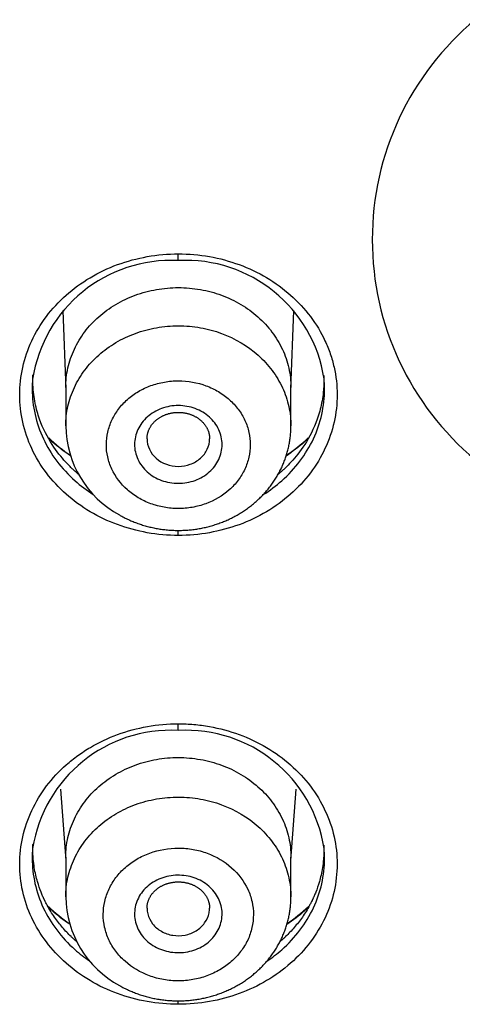
# Model space of a CAD drawing. Units: millimetres. Extents: x -18 to 899, y -18 to 2052.
# Drawn here: x 161 to 168, y 1506 to 1521 of the extents above; entities that cross this region are included whole.
import ezdxf

# ---------------------------------------------------------------- set-up
doc = ezdxf.new("R2010")
doc.units = ezdxf.units.MM
doc.layers.add('Default', color=7, linetype='Continuous')
doc.layers.add('DV1_Default', color=7, linetype='Continuous')

# ---------------------------------------------------------------- blocks, each defined once
blk = doc.blocks.new('SE')
at = {"layer": 'DV1_Default', "color": 7}
for p, q in [((163.95, 1517.628), (163.95, 1517.736)), ((162.102, 1516.83), (162.15, 1515.574)), ((165.75, 1515.573), (165.798, 1516.833)), ((162.15, 1515.601), (162.15, 1514.988)), ((165.75, 1514.988), (165.75, 1515.601)), ((163.95, 1513.238), (163.95, 1513.318)), ((163.95, 1510.122), (163.95, 1510.228)), ((162.066, 1509.184), (162.15, 1508.046)), ((165.75, 1508.046), (165.834, 1509.181)), ((162.15, 1508.098), (162.15, 1507.462)), ((165.75, 1507.462), (165.75, 1508.098)), ((163.95, 1505.746), (163.95, 1505.801))]:
    blk.add_line(p, q, dxfattribs=at)
for centre, radius, start, end in [((171.625, 1517.963), 4.575, 129.8131, 230.1983), ((163.832, 1515.394), 2.237, 86.9716, 171.2444), ((164.069, 1515.393), 2.239, 8.8427, 93.0448), ((163.795, 1515.009), 1.645, 180.7375, 241.3823), ((163.895, 1516.955), 2.955, 226.9652, 235.6427), ((164.006, 1516.955), 2.956, 304.3023, 313.0376), ((163.829, 1507.89), 2.235, 86.8978, 171.0601), ((164.073, 1507.89), 2.235, 8.9213, 93.1555), ((163.785, 1507.485), 1.635, 180.8019, 241.6452), ((163.893, 1509.468), 2.958, 226.9322, 235.4446), ((164.008, 1509.47), 2.96, 304.4966, 313.0594)]:
    blk.add_arc(centre, radius, start, end, dxfattribs=at)
for points, knots in [([(163.95, 1513.238), (163.783, 1513.238), (163.617, 1513.252), (163.292, 1513.31), (163.13, 1513.353), (162.825, 1513.466), (162.679, 1513.535), (162.402, 1513.699), (162.273, 1513.793), (162.04, 1514), (161.934, 1514.114), (161.749, 1514.36), (161.671, 1514.489), (161.544, 1514.76), (161.495, 1514.903), (161.431, 1515.191), (161.414, 1515.336), (161.414, 1515.631), (161.43, 1515.779), (161.495, 1516.067), (161.543, 1516.209), (161.67, 1516.482), (161.749, 1516.612), (161.933, 1516.858), (162.04, 1516.973), (162.273, 1517.18), (162.401, 1517.273), (162.679, 1517.438), (162.825, 1517.508), (163.13, 1517.62), (163.291, 1517.663), (163.617, 1517.721), (163.783, 1517.736), (163.95, 1517.736)], [0, 0, 0, 0, 0.0625, 0.0625, 0.125, 0.125, 0.1875, 0.1875, 0.25, 0.25, 0.3125, 0.3125, 0.375, 0.375, 0.4375, 0.4375, 0.5, 0.5, 0.5625, 0.5625, 0.625, 0.625, 0.6875, 0.6875, 0.75, 0.75, 0.8125, 0.8125, 0.875, 0.875, 0.9375, 0.9375, 1, 1, 1, 1]), ([(163.95, 1517.736), (164.117, 1517.736), (164.283, 1517.722), (164.611, 1517.664), (164.771, 1517.62), (165.076, 1517.508), (165.223, 1517.438), (165.5, 1517.274), (165.628, 1517.18), (165.862, 1516.973), (165.969, 1516.857), (166.153, 1516.613), (166.231, 1516.483), (166.326, 1516.279), (166.355, 1516.209), (166.403, 1516.068), (166.423, 1515.997), (166.472, 1515.781), (166.488, 1515.635), (166.488, 1515.338), (166.472, 1515.192), (166.407, 1514.903), (166.358, 1514.76), (166.231, 1514.489), (166.153, 1514.36), (165.968, 1514.114), (165.862, 1513.999), (165.628, 1513.792), (165.499, 1513.699), (165.222, 1513.534), (165.076, 1513.465), (164.77, 1513.353), (164.609, 1513.31), (164.283, 1513.252), (164.118, 1513.238), (163.95, 1513.238)], [0, 0, 0, 0, 0.0625, 0.0625, 0.125, 0.125, 0.1875, 0.1875, 0.25, 0.25, 0.3125, 0.3125, 0.375, 0.375, 0.40625, 0.40625, 0.4375, 0.4375, 0.5, 0.5, 0.5625, 0.5625, 0.625, 0.625, 0.6875, 0.6875, 0.75, 0.75, 0.8125, 0.8125, 0.875, 0.875, 0.9375, 0.9375, 1, 1, 1, 1]), ([(162.15, 1515.601), (162.15, 1515.601), (162.15, 1515.602), (162.15, 1515.708), (162.162, 1515.811), (162.208, 1516.015), (162.243, 1516.117), (162.333, 1516.31), (162.388, 1516.402), (162.519, 1516.575), (162.595, 1516.657), (162.761, 1516.804), (162.852, 1516.87), (163.049, 1516.987), (163.154, 1517.036), (163.371, 1517.116), (163.484, 1517.146), (163.716, 1517.187), (163.833, 1517.197), (164.068, 1517.197), (164.187, 1517.187), (164.418, 1517.146), (164.53, 1517.116), (164.748, 1517.035), (164.853, 1516.985), (165.048, 1516.87), (165.139, 1516.804), (165.307, 1516.654), (165.382, 1516.574), (165.512, 1516.401), (165.568, 1516.307), (165.659, 1516.114), (165.692, 1516.015), (165.738, 1515.81), (165.75, 1515.705), (165.75, 1515.601)], [0, 0, 0, 0, 0.000322, 0.000322, 0.062813, 0.062813, 0.125303, 0.125303, 0.187794, 0.187794, 0.250284, 0.250284, 0.312775, 0.312775, 0.375265, 0.375265, 0.437755, 0.437755, 0.500246, 0.500246, 0.562736, 0.562736, 0.625227, 0.625227, 0.687717, 0.687717, 0.750208, 0.750208, 0.812698, 0.812698, 0.875189, 0.875189, 0.937679, 0.937679, 1, 1, 1, 1]), ([(162.15, 1514.988), (162.15, 1514.988), (162.15, 1514.989), (162.15, 1515.096), (162.162, 1515.2), (162.208, 1515.404), (162.243, 1515.505), (162.334, 1515.699), (162.389, 1515.791), (162.52, 1515.964), (162.596, 1516.046), (162.762, 1516.194), (162.853, 1516.26), (163.05, 1516.376), (163.155, 1516.426), (163.371, 1516.505), (163.484, 1516.536), (163.717, 1516.577), (163.834, 1516.587), (164.069, 1516.587), (164.188, 1516.576), (164.419, 1516.535), (164.531, 1516.505), (164.857, 1516.385), (165.06, 1516.264), (165.308, 1516.042), (165.382, 1515.962), (165.514, 1515.787), (165.569, 1515.694), (165.659, 1515.501), (165.693, 1515.4), (165.739, 1515.195), (165.75, 1515.091), (165.75, 1514.988)], [0, 0, 0, 0, 0.000521, 0.000521, 0.063012, 0.063012, 0.125504, 0.125504, 0.187996, 0.187996, 0.250487, 0.250487, 0.312979, 0.312979, 0.375471, 0.375471, 0.437963, 0.437963, 0.500454, 0.500454, 0.562946, 0.562946, 0.625438, 0.625438, 0.750421, 0.750421, 0.812913, 0.812913, 0.875405, 0.875405, 0.937896, 0.937896, 1, 1, 1, 1]), ([(162.352, 1514.217), (162.352, 1514.218), (162.351, 1514.218), (162.343, 1514.225), (162.336, 1514.231), (162.325, 1514.241), (162.321, 1514.244), (162.315, 1514.249), (162.314, 1514.25), (162.31, 1514.254), (162.308, 1514.256), (162.305, 1514.258), (162.305, 1514.258), (162.303, 1514.26), (162.302, 1514.26), (162.3, 1514.263), (162.298, 1514.264), (162.293, 1514.268), (162.29, 1514.271), (162.28, 1514.281), (162.273, 1514.287), (162.252, 1514.307), (162.237, 1514.321), (162.19, 1514.367), (162.157, 1514.401), (162.053, 1514.519), (161.977, 1514.615), (161.832, 1514.853), (161.763, 1514.993), (161.685, 1515.239), (161.664, 1515.327), (161.641, 1515.466), (161.635, 1515.514), (161.629, 1515.588), (161.627, 1515.613), (161.626, 1515.65), (161.625, 1515.663), (161.625, 1515.682), (161.625, 1515.688), (161.625, 1515.701), (161.625, 1515.709), (161.625, 1515.725), (161.625, 1515.735), (161.625, 1515.755), (161.625, 1515.766), (161.626, 1515.786), (161.627, 1515.797), (161.627, 1515.807)], [0, 0, 0, 0, 0.000957, 0.000957, 0.015432, 0.015432, 0.02267, 0.02267, 0.026288, 0.026288, 0.029907, 0.029907, 0.033526, 0.033526, 0.037145, 0.037145, 0.044382, 0.044382, 0.058857, 0.058857, 0.087807, 0.087807, 0.145707, 0.145707, 0.261507, 0.261507, 0.493107, 0.493107, 0.724707, 0.724707, 0.840507, 0.840507, 0.898407, 0.898407, 0.927357, 0.927357, 0.941832, 0.941832, 0.94907, 0.94907, 0.956307, 0.956307, 0.970782, 0.970782, 0.985257, 0.985257, 1, 1, 1, 1]), ([(166.276, 1515.793), (166.276, 1515.787), (166.276, 1515.781), (166.277, 1515.766), (166.277, 1515.756), (166.277, 1515.74), (166.277, 1515.735), (166.277, 1515.725), (166.277, 1515.721), (166.277, 1515.709), (166.277, 1515.702), (166.277, 1515.689), (166.277, 1515.683), (166.277, 1515.664), (166.276, 1515.651), (166.275, 1515.614), (166.273, 1515.589), (166.267, 1515.515), (166.261, 1515.467), (166.238, 1515.327), (166.217, 1515.24), (166.139, 1514.993), (166.07, 1514.852), (165.925, 1514.615), (165.849, 1514.518), (165.745, 1514.401), (165.711, 1514.366), (165.665, 1514.32), (165.65, 1514.306), (165.629, 1514.286), (165.622, 1514.28), (165.611, 1514.271), (165.608, 1514.268), (165.603, 1514.263), (165.602, 1514.262), (165.599, 1514.26), (165.598, 1514.259), (165.597, 1514.258), (165.596, 1514.257), (165.594, 1514.255), (165.591, 1514.253), (165.588, 1514.25), (165.586, 1514.248), (165.58, 1514.243), (165.577, 1514.24), (165.566, 1514.231), (165.558, 1514.224), (165.549, 1514.217), (165.548, 1514.216), (165.546, 1514.214)], [0, 0, 0, 0, 0.008306, 0.008306, 0.022849, 0.022849, 0.03012, 0.03012, 0.037392, 0.037392, 0.044664, 0.044664, 0.051935, 0.051935, 0.066478, 0.066478, 0.095564, 0.095564, 0.153737, 0.153737, 0.270082, 0.270082, 0.502772, 0.502772, 0.735462, 0.735462, 0.851806, 0.851806, 0.909979, 0.909979, 0.939065, 0.939065, 0.953608, 0.953608, 0.96088, 0.96088, 0.964516, 0.964516, 0.968151, 0.968151, 0.971787, 0.971787, 0.975423, 0.975423, 0.982694, 0.982694, 0.997238, 0.997238, 1, 1, 1, 1]), ([(161.618, 1515.696), (161.615, 1515.655), (161.614, 1515.614), (161.614, 1515.438), (161.629, 1515.303), (161.689, 1515.038), (161.734, 1514.907), (161.851, 1514.658), (161.922, 1514.539), (162.093, 1514.312), (162.191, 1514.207), (162.388, 1514.032), (162.486, 1513.959), (162.59, 1513.893)], [0, 0, 0, 0, 0.058575, 0.058575, 0.253248, 0.253248, 0.447922, 0.447922, 0.642596, 0.642596, 0.83727, 0.83727, 1, 1, 1, 1]), ([(163.135, 1513.967), (163.189, 1513.919), (163.247, 1513.877), (163.372, 1513.803), (163.439, 1513.77), (163.578, 1513.719), (163.65, 1513.7), (163.797, 1513.674), (163.874, 1513.667), (164.024, 1513.667), (164.098, 1513.673), (164.247, 1513.699), (164.32, 1513.719), (164.527, 1513.795), (164.656, 1513.87), (164.815, 1514.011), (164.864, 1514.064), (164.948, 1514.175), (164.983, 1514.233), (165.041, 1514.357), (165.063, 1514.421), (165.093, 1514.552), (165.1, 1514.618), (165.101, 1514.753), (165.093, 1514.819), (165.064, 1514.95), (165.042, 1515.014), (164.985, 1515.138), (164.95, 1515.197), (164.866, 1515.308), (164.818, 1515.36), (164.712, 1515.455), (164.654, 1515.497), (164.528, 1515.572), (164.461, 1515.604), (164.254, 1515.68), (164.102, 1515.707), (163.877, 1515.708), (163.801, 1515.701), (163.654, 1515.675), (163.582, 1515.656), (163.442, 1515.605), (163.375, 1515.574), (163.25, 1515.5), (163.192, 1515.458), (163.084, 1515.363), (163.036, 1515.311), (162.953, 1515.201), (162.917, 1515.141), (162.859, 1515.018), (162.837, 1514.954), (162.807, 1514.823), (162.8, 1514.756), (162.799, 1514.623), (162.806, 1514.556), (162.835, 1514.425), (162.857, 1514.36), (162.943, 1514.176), (163.028, 1514.062), (163.135, 1513.967)], [0, 0, 0, 0, 0.03125, 0.03125, 0.0625, 0.0625, 0.09375, 0.09375, 0.125, 0.125, 0.15625, 0.15625, 0.1875, 0.1875, 0.25, 0.25, 0.28125, 0.28125, 0.3125, 0.3125, 0.34375, 0.34375, 0.375, 0.375, 0.40625, 0.40625, 0.4375, 0.4375, 0.46875, 0.46875, 0.5, 0.5, 0.53125, 0.53125, 0.5625, 0.5625, 0.625, 0.625, 0.65625, 0.65625, 0.6875, 0.6875, 0.71875, 0.71875, 0.75, 0.75, 0.78125, 0.78125, 0.8125, 0.8125, 0.84375, 0.84375, 0.875, 0.875, 0.90625, 0.90625, 0.9375, 0.9375, 1, 1, 1, 1]), ([(165.307, 1513.889), (165.413, 1513.956), (165.512, 1514.031), (165.711, 1514.207), (165.809, 1514.312), (165.98, 1514.538), (166.051, 1514.657), (166.168, 1514.907), (166.213, 1515.038), (166.273, 1515.304), (166.288, 1515.439), (166.288, 1515.617), (166.287, 1515.658), (166.284, 1515.698)], [0, 0, 0, 0, 0.164857, 0.164857, 0.359081, 0.359081, 0.553305, 0.553305, 0.747529, 0.747529, 0.941753, 0.941753, 1, 1, 1, 1]), ([(163.454, 1514.252), (163.389, 1514.311), (163.337, 1514.379), (163.285, 1514.492), (163.272, 1514.531), (163.254, 1514.611), (163.25, 1514.651), (163.25, 1514.774), (163.268, 1514.854), (163.322, 1514.967), (163.343, 1515.003), (163.394, 1515.07), (163.424, 1515.102), (163.521, 1515.188), (163.599, 1515.234), (163.768, 1515.296), (163.86, 1515.312), (163.997, 1515.312), (164.043, 1515.307), (164.133, 1515.291), (164.176, 1515.28), (164.303, 1515.233), (164.382, 1515.186), (164.511, 1515.071), (164.563, 1515.002), (164.632, 1514.852), (164.65, 1514.771), (164.65, 1514.649), (164.645, 1514.608), (164.627, 1514.529), (164.614, 1514.49), (164.579, 1514.415), (164.557, 1514.378), (164.506, 1514.311), (164.477, 1514.28), (164.379, 1514.193), (164.302, 1514.148), (164.175, 1514.101), (164.131, 1514.09), (164.041, 1514.074), (163.995, 1514.07), (163.858, 1514.07), (163.766, 1514.086), (163.597, 1514.148), (163.519, 1514.194), (163.454, 1514.252)], [0, 0, 0, 0, 0.0625, 0.0625, 0.09375, 0.09375, 0.125, 0.125, 0.1875, 0.1875, 0.21875, 0.21875, 0.25, 0.25, 0.3125, 0.3125, 0.375, 0.375, 0.40625, 0.40625, 0.4375, 0.4375, 0.5, 0.5, 0.5625, 0.5625, 0.625, 0.625, 0.65625, 0.65625, 0.6875, 0.6875, 0.71875, 0.71875, 0.75, 0.75, 0.8125, 0.8125, 0.84375, 0.84375, 0.875, 0.875, 0.9375, 0.9375, 1, 1, 1, 1]), ([(163.45, 1514.783), (163.45, 1514.79), (163.45, 1514.801), (163.452, 1514.819), (163.454, 1514.836), (163.457, 1514.854), (163.461, 1514.871), (163.466, 1514.888), (163.472, 1514.905), (163.478, 1514.922), (163.486, 1514.939), (163.494, 1514.955), (163.503, 1514.971), (163.513, 1514.987), (163.523, 1515.002), (163.534, 1515.017), (163.546, 1515.031), (163.559, 1515.045), (163.572, 1515.058), (163.586, 1515.071), (163.601, 1515.084), (163.616, 1515.096), (163.632, 1515.107), (163.648, 1515.118), (163.665, 1515.128), (163.682, 1515.138), (163.7, 1515.147), (163.718, 1515.156), (163.737, 1515.164), (163.756, 1515.171), (163.775, 1515.177), (163.795, 1515.183), (163.815, 1515.188), (163.835, 1515.193), (163.856, 1515.196), (163.876, 1515.199), (163.897, 1515.202), (163.918, 1515.203), (163.938, 1515.204), (163.959, 1515.204), (163.98, 1515.203), (164.001, 1515.202), (164.022, 1515.2), (164.042, 1515.197), (164.063, 1515.193), (164.083, 1515.189), (164.103, 1515.184), (164.123, 1515.178), (164.142, 1515.172), (164.161, 1515.164), (164.18, 1515.157), (164.198, 1515.148), (164.216, 1515.139), (164.233, 1515.13), (164.25, 1515.119), (164.266, 1515.109), (164.282, 1515.097), (164.297, 1515.085), (164.312, 1515.073), (164.326, 1515.06), (164.339, 1515.047), (164.352, 1515.033), (164.364, 1515.019), (164.375, 1515.004), (164.386, 1514.989), (164.395, 1514.974), (164.404, 1514.958), (164.413, 1514.942), (164.42, 1514.926), (164.427, 1514.909), (164.433, 1514.893), (164.438, 1514.875), (164.442, 1514.858), (164.445, 1514.841), (164.448, 1514.823), (164.449, 1514.806), (164.45, 1514.792), (164.45, 1514.785), (164.45, 1514.783)], [0, 0, 0, 0, 0.013826, 0.028039, 0.042174, 0.056198, 0.070189, 0.084, 0.097841, 0.111718, 0.125603, 0.139455, 0.15324, 0.166922, 0.18047, 0.193921, 0.206947, 0.220195, 0.233534, 0.246882, 0.259669, 0.272863, 0.285957, 0.299006, 0.312002, 0.325092, 0.337964, 0.350943, 0.363928, 0.376902, 0.389631, 0.402568, 0.415477, 0.428413, 0.441336, 0.454227, 0.467087, 0.479932, 0.492769, 0.505608, 0.518456, 0.531318, 0.544202, 0.557116, 0.570008, 0.582813, 0.595685, 0.608577, 0.621484, 0.634403, 0.64733, 0.660264, 0.673201, 0.68614, 0.699067, 0.712043, 0.725059, 0.738114, 0.751206, 0.764334, 0.777496, 0.790692, 0.803924, 0.817207, 0.830652, 0.844026, 0.857469, 0.87099, 0.884601, 0.898309, 0.912123, 0.926048, 0.940068, 0.954009, 0.967911, 0.981936, 0.996079, 1, 1, 1, 1]), ([(163.007, 1513.564), (163.015, 1513.56), (163.033, 1513.55), (163.065, 1513.533), (163.1, 1513.515), (163.136, 1513.498), (163.172, 1513.481), (163.209, 1513.465), (163.246, 1513.45), (163.284, 1513.436), (163.322, 1513.422), (163.36, 1513.41), (163.399, 1513.398), (163.438, 1513.386), (163.477, 1513.376), (163.516, 1513.367), (163.556, 1513.358), (163.596, 1513.35), (163.636, 1513.343), (163.676, 1513.337), (163.716, 1513.332), (163.756, 1513.327), (163.797, 1513.324), (163.838, 1513.321), (163.878, 1513.319), (163.919, 1513.318), (163.96, 1513.318), (164, 1513.318), (164.041, 1513.32), (164.082, 1513.322), (164.122, 1513.325), (164.163, 1513.329), (164.203, 1513.334), (164.244, 1513.34), (164.284, 1513.346), (164.324, 1513.354), (164.363, 1513.362), (164.403, 1513.371), (164.442, 1513.381), (164.481, 1513.392), (164.52, 1513.403), (164.559, 1513.416), (164.597, 1513.429), (164.635, 1513.443), (164.672, 1513.458), (164.71, 1513.473), (164.746, 1513.489), (164.783, 1513.506), (164.818, 1513.524), (164.854, 1513.543), (164.889, 1513.562), (164.924, 1513.582), (164.958, 1513.603), (164.991, 1513.625), (165.024, 1513.647), (165.056, 1513.669), (165.088, 1513.693), (165.119, 1513.717), (165.15, 1513.742), (165.18, 1513.767), (165.209, 1513.793), (165.238, 1513.82), (165.266, 1513.848), (165.294, 1513.876), (165.321, 1513.904), (165.347, 1513.933), (165.372, 1513.963), (165.397, 1513.993), (165.421, 1514.024), (165.444, 1514.055), (165.466, 1514.086), (165.487, 1514.118), (165.508, 1514.15), (165.528, 1514.183), (165.547, 1514.216), (165.565, 1514.25), (165.583, 1514.284), (165.6, 1514.318), (165.615, 1514.352), (165.63, 1514.387), (165.644, 1514.422), (165.657, 1514.457), (165.67, 1514.493), (165.681, 1514.529), (165.692, 1514.565), (165.702, 1514.602), (165.71, 1514.638), (165.718, 1514.675), (165.726, 1514.712), (165.732, 1514.749), (165.737, 1514.786), (165.741, 1514.823), (165.745, 1514.861), (165.748, 1514.898), (165.749, 1514.935), (165.75, 1514.966), (165.75, 1514.982), (165.75, 1514.988)], [0, 0, 0, 0, 0.006838, 0.017523, 0.028197, 0.03887, 0.049544, 0.060226, 0.070919, 0.08163, 0.092379, 0.103081, 0.113808, 0.124566, 0.135347, 0.14614, 0.156933, 0.167717, 0.178482, 0.189135, 0.199907, 0.210674, 0.221433, 0.232188, 0.242943, 0.253704, 0.264473, 0.27531, 0.286098, 0.29682, 0.307586, 0.318382, 0.329197, 0.340016, 0.350826, 0.361598, 0.372168, 0.382978, 0.393768, 0.404541, 0.415303, 0.42606, 0.436814, 0.447571, 0.458373, 0.46911, 0.479818, 0.490538, 0.501267, 0.512001, 0.522733, 0.533458, 0.544194, 0.554952, 0.565534, 0.576141, 0.586769, 0.597416, 0.608076, 0.618748, 0.629427, 0.640108, 0.650787, 0.661459, 0.672121, 0.682768, 0.693396, 0.704001, 0.714579, 0.725127, 0.735584, 0.745997, 0.756459, 0.766959, 0.777485, 0.788024, 0.798558, 0.809074, 0.819554, 0.829634, 0.840112, 0.850562, 0.860989, 0.871397, 0.881793, 0.892182, 0.902568, 0.912956, 0.923447, 0.933701, 0.944027, 0.954383, 0.96476, 0.975149, 0.985536, 0.99591, 1, 1, 1, 1]), ([(162.226, 1514.508), (162.122, 1514.578), (162.024, 1514.654), (161.913, 1514.752), (161.894, 1514.769), (161.875, 1514.787)], [0, 0, 0, 0, 0.824257, 0.824257, 1, 1, 1, 1]), ([(163.596, 1514.471), (163.689, 1514.388), (163.819, 1514.341), (164.015, 1514.34), (164.08, 1514.352), (164.201, 1514.396), (164.256, 1514.429), (164.35, 1514.511), (164.387, 1514.56), (164.437, 1514.667), (164.45, 1514.725), (164.45, 1514.783), (164.45, 1514.783), (164.45, 1514.783)], [0, 0, 0, 0, 0.33312, 0.33312, 0.49968, 0.49968, 0.666241, 0.666241, 0.832801, 0.832801, 0.999361, 0.999361, 1, 1, 1, 1]), ([(166.028, 1514.787), (166.008, 1514.769), (165.989, 1514.752), (165.876, 1514.651), (165.777, 1514.576), (165.674, 1514.506)], [0, 0, 0, 0, 0.1759754, 0.1759754, 1, 1, 1, 1]), ([(163.95, 1505.746), (163.782, 1505.746), (163.617, 1505.761), (163.29, 1505.819), (163.129, 1505.862), (162.824, 1505.974), (162.677, 1506.043), (162.4, 1506.207), (162.272, 1506.3), (162.039, 1506.507), (161.932, 1506.622), (161.748, 1506.866), (161.67, 1506.994), (161.543, 1507.265), (161.494, 1507.408), (161.43, 1507.694), (161.414, 1507.84), (161.414, 1508.135), (161.431, 1508.281), (161.495, 1508.567), (161.544, 1508.709), (161.672, 1508.981), (161.752, 1509.113), (161.936, 1509.356), (162.041, 1509.469), (162.218, 1509.624), (162.28, 1509.674), (162.409, 1509.767), (162.475, 1509.811), (162.681, 1509.932), (162.826, 1510), (163.132, 1510.113), (163.293, 1510.156), (163.618, 1510.213), (163.782, 1510.228), (163.95, 1510.228)], [0, 0, 0, 0, 0.0625, 0.0625, 0.125, 0.125, 0.1875, 0.1875, 0.25, 0.25, 0.3125, 0.3125, 0.375, 0.375, 0.4375, 0.4375, 0.5, 0.5, 0.5625, 0.5625, 0.625, 0.625, 0.6875, 0.6875, 0.75, 0.75, 0.78125, 0.78125, 0.8125, 0.8125, 0.875, 0.875, 0.9375, 0.9375, 1, 1, 1, 1]), ([(163.95, 1510.228), (164.033, 1510.228), (164.117, 1510.224), (164.282, 1510.21), (164.364, 1510.199), (164.609, 1510.156), (164.77, 1510.113), (165.076, 1510.001), (165.222, 1509.932), (165.499, 1509.768), (165.628, 1509.674), (165.862, 1509.468), (165.968, 1509.354), (166.153, 1509.109), (166.231, 1508.98), (166.358, 1508.71), (166.407, 1508.568), (166.472, 1508.28), (166.488, 1508.134), (166.488, 1507.838), (166.471, 1507.69), (166.407, 1507.404), (166.359, 1507.264), (166.231, 1506.993), (166.152, 1506.862), (165.968, 1506.62), (165.863, 1506.506), (165.627, 1506.298), (165.499, 1506.205), (165.224, 1506.043), (165.075, 1505.973), (164.769, 1505.861), (164.611, 1505.818), (164.285, 1505.761), (164.118, 1505.746), (163.95, 1505.746)], [0, 0, 0, 0, 0.03125, 0.03125, 0.0625, 0.0625, 0.125, 0.125, 0.1875, 0.1875, 0.25, 0.25, 0.3125, 0.3125, 0.375, 0.375, 0.4375, 0.4375, 0.5, 0.5, 0.5625, 0.5625, 0.625, 0.625, 0.6875, 0.6875, 0.75, 0.75, 0.8125, 0.8125, 0.875, 0.875, 0.9375, 0.9375, 1, 1, 1, 1]), ([(162.15, 1508.098), (162.15, 1508.099), (162.15, 1508.099), (162.15, 1508.205), (162.162, 1508.308), (162.208, 1508.511), (162.243, 1508.612), (162.333, 1508.805), (162.388, 1508.896), (162.519, 1509.069), (162.595, 1509.151), (162.761, 1509.297), (162.852, 1509.363), (163.049, 1509.479), (163.154, 1509.528), (163.371, 1509.608), (163.484, 1509.638), (163.716, 1509.679), (163.833, 1509.689), (164.068, 1509.689), (164.187, 1509.678), (164.418, 1509.638), (164.53, 1509.607), (164.748, 1509.528), (164.854, 1509.478), (165.048, 1509.362), (165.14, 1509.296), (165.307, 1509.148), (165.382, 1509.068), (165.512, 1508.895), (165.568, 1508.802), (165.659, 1508.609), (165.692, 1508.51), (165.738, 1508.307), (165.75, 1508.201), (165.75, 1508.098)], [0, 0, 0, 0, 0.000322, 0.000322, 0.062812, 0.062812, 0.125303, 0.125303, 0.187793, 0.187793, 0.250283, 0.250283, 0.312774, 0.312774, 0.375264, 0.375264, 0.437755, 0.437755, 0.500245, 0.500245, 0.562736, 0.562736, 0.625226, 0.625226, 0.687717, 0.687717, 0.750207, 0.750207, 0.812698, 0.812698, 0.875188, 0.875188, 0.937679, 0.937679, 1, 1, 1, 1]), ([(162.15, 1507.462), (162.15, 1507.464), (162.15, 1507.465), (162.15, 1507.572), (162.162, 1507.676), (162.209, 1507.879), (162.244, 1507.98), (162.335, 1508.173), (162.39, 1508.265), (162.521, 1508.438), (162.598, 1508.52), (162.764, 1508.666), (162.855, 1508.732), (163.052, 1508.848), (163.157, 1508.898), (163.374, 1508.977), (163.487, 1509.007), (163.719, 1509.047), (163.836, 1509.057), (164.071, 1509.057), (164.19, 1509.046), (164.421, 1509.005), (164.533, 1508.975), (164.859, 1508.855), (165.061, 1508.734), (165.31, 1508.513), (165.384, 1508.432), (165.515, 1508.257), (165.57, 1508.164), (165.659, 1507.972), (165.694, 1507.872), (165.739, 1507.667), (165.75, 1507.565), (165.75, 1507.462)], [0, 0, 0, 0, 0.00092, 0.00092, 0.063412, 0.063412, 0.125904, 0.125904, 0.188396, 0.188396, 0.250889, 0.250889, 0.313381, 0.313381, 0.375873, 0.375873, 0.438365, 0.438365, 0.500857, 0.500857, 0.563349, 0.563349, 0.625842, 0.625842, 0.750826, 0.750826, 0.813318, 0.813318, 0.87581, 0.87581, 0.938302, 0.938302, 1, 1, 1, 1]), ([(161.618, 1508.198), (161.615, 1508.158), (161.614, 1508.118), (161.614, 1507.942), (161.629, 1507.808), (161.688, 1507.545), (161.733, 1507.413), (161.85, 1507.164), (161.921, 1507.046), (162.091, 1506.821), (162.189, 1506.715), (162.37, 1506.556), (162.448, 1506.495), (162.531, 1506.44)], [0, 0, 0, 0, 0.059465, 0.059465, 0.260413, 0.260413, 0.461361, 0.461361, 0.662309, 0.662309, 0.863257, 0.863257, 1, 1, 1, 1]), ([(162.324, 1506.749), (162.318, 1506.754), (162.312, 1506.759), (162.3, 1506.77), (162.294, 1506.774), (162.283, 1506.785), (162.277, 1506.79), (162.259, 1506.806), (162.247, 1506.818), (162.212, 1506.851), (162.189, 1506.875), (162.12, 1506.947), (162.076, 1506.999), (161.99, 1507.11), (161.948, 1507.169), (161.89, 1507.262), (161.872, 1507.295), (161.845, 1507.344), (161.836, 1507.361), (161.823, 1507.386), (161.819, 1507.395), (161.812, 1507.408), (161.81, 1507.412), (161.807, 1507.419), (161.806, 1507.421), (161.804, 1507.425), (161.803, 1507.428), (161.801, 1507.431), (161.801, 1507.431), (161.8, 1507.433), (161.8, 1507.434), (161.799, 1507.437), (161.798, 1507.438), (161.795, 1507.444), (161.794, 1507.448), (161.788, 1507.46), (161.784, 1507.469), (161.772, 1507.496), (161.764, 1507.517), (161.736, 1507.586), (161.717, 1507.641), (161.679, 1507.771), (161.661, 1507.846), (161.641, 1507.974), (161.635, 1508.019), (161.629, 1508.09), (161.627, 1508.114), (161.626, 1508.151), (161.625, 1508.164), (161.625, 1508.183), (161.625, 1508.19), (161.625, 1508.202), (161.625, 1508.21), (161.625, 1508.227), (161.625, 1508.236), (161.625, 1508.257), (161.625, 1508.268), (161.626, 1508.289), (161.627, 1508.299), (161.627, 1508.309)], [0, 0, 0, 0, 0.011826, 0.011826, 0.026572, 0.026572, 0.041317, 0.041317, 0.070807, 0.070807, 0.129788, 0.129788, 0.24775, 0.24775, 0.365712, 0.365712, 0.424693, 0.424693, 0.454183, 0.454183, 0.468929, 0.468929, 0.476301, 0.476301, 0.479988, 0.479988, 0.483674, 0.483674, 0.48736, 0.48736, 0.491047, 0.491047, 0.498419, 0.498419, 0.513164, 0.513164, 0.542655, 0.542655, 0.601636, 0.601636, 0.719598, 0.719598, 0.83756, 0.83756, 0.896541, 0.896541, 0.926031, 0.926031, 0.940776, 0.940776, 0.948149, 0.948149, 0.955521, 0.955521, 0.970267, 0.970267, 0.985012, 0.985012, 1, 1, 1, 1]), ([(163.099, 1506.433), (163.211, 1506.333), (163.345, 1506.255), (163.561, 1506.175), (163.637, 1506.154), (163.792, 1506.127), (163.869, 1506.12), (164.026, 1506.12), (164.106, 1506.127), (164.259, 1506.154), (164.334, 1506.174), (164.48, 1506.226), (164.55, 1506.26), (164.68, 1506.336), (164.741, 1506.38), (164.853, 1506.479), (164.903, 1506.532), (164.99, 1506.647), (165.028, 1506.709), (165.089, 1506.837), (165.111, 1506.903), (165.142, 1507.039), (165.15, 1507.11), (165.151, 1507.248), (165.143, 1507.317), (165.113, 1507.454), (165.09, 1507.521), (165.001, 1507.712), (164.912, 1507.831), (164.691, 1508.027), (164.556, 1508.107), (164.339, 1508.187), (164.264, 1508.208), (164.11, 1508.235), (164.031, 1508.242), (163.796, 1508.242), (163.638, 1508.215), (163.421, 1508.136), (163.351, 1508.103), (163.22, 1508.026), (163.159, 1507.982), (163.048, 1507.885), (162.997, 1507.83), (162.91, 1507.715), (162.873, 1507.654), (162.812, 1507.526), (162.789, 1507.459), (162.758, 1507.323), (162.75, 1507.254), (162.749, 1507.114), (162.757, 1507.045), (162.787, 1506.91), (162.81, 1506.842), (162.869, 1506.714), (162.906, 1506.653), (162.993, 1506.537), (163.043, 1506.482), (163.099, 1506.433)], [0, 0, 0, 0, 0.0625, 0.0625, 0.09375, 0.09375, 0.125, 0.125, 0.15625, 0.15625, 0.1875, 0.1875, 0.21875, 0.21875, 0.25, 0.25, 0.28125, 0.28125, 0.3125, 0.3125, 0.34375, 0.34375, 0.375, 0.375, 0.40625, 0.40625, 0.4375, 0.4375, 0.5, 0.5, 0.5625, 0.5625, 0.59375, 0.59375, 0.625, 0.625, 0.6875, 0.6875, 0.71875, 0.71875, 0.75, 0.75, 0.78125, 0.78125, 0.8125, 0.8125, 0.84375, 0.84375, 0.875, 0.875, 0.90625, 0.90625, 0.9375, 0.9375, 0.96875, 0.96875, 1, 1, 1, 1]), ([(165.367, 1506.436), (165.45, 1506.492), (165.529, 1506.553), (165.712, 1506.714), (165.809, 1506.819), (165.978, 1507.042), (166.051, 1507.162), (166.169, 1507.412), (166.213, 1507.541), (166.273, 1507.805), (166.288, 1507.941), (166.288, 1508.117), (166.287, 1508.157), (166.284, 1508.197)], [0, 0, 0, 0, 0.137676, 0.137676, 0.338413, 0.338413, 0.53915, 0.53915, 0.739886, 0.739886, 0.940623, 0.940623, 1, 1, 1, 1]), ([(166.276, 1508.291), (166.276, 1508.287), (166.276, 1508.283), (166.277, 1508.269), (166.277, 1508.258), (166.277, 1508.243), (166.277, 1508.237), (166.277, 1508.227), (166.277, 1508.222), (166.277, 1508.211), (166.277, 1508.203), (166.277, 1508.19), (166.277, 1508.184), (166.277, 1508.165), (166.276, 1508.152), (166.275, 1508.115), (166.273, 1508.09), (166.267, 1508.019), (166.262, 1507.974), (166.241, 1507.846), (166.223, 1507.771), (166.186, 1507.641), (166.166, 1507.585), (166.138, 1507.517), (166.13, 1507.496), (166.118, 1507.469), (166.114, 1507.46), (166.108, 1507.448), (166.107, 1507.444), (166.104, 1507.438), (166.103, 1507.437), (166.102, 1507.434), (166.102, 1507.433), (166.101, 1507.431), (166.101, 1507.431), (166.099, 1507.428), (166.098, 1507.425), (166.096, 1507.421), (166.095, 1507.419), (166.092, 1507.412), (166.09, 1507.408), (166.083, 1507.395), (166.079, 1507.386), (166.066, 1507.361), (166.057, 1507.344), (166.03, 1507.295), (166.012, 1507.262), (165.954, 1507.168), (165.912, 1507.109), (165.826, 1506.999), (165.781, 1506.947), (165.712, 1506.874), (165.689, 1506.851), (165.654, 1506.817), (165.642, 1506.806), (165.625, 1506.79), (165.619, 1506.784), (165.607, 1506.774), (165.602, 1506.769), (165.589, 1506.758), (165.582, 1506.752), (165.575, 1506.746)], [0, 0, 0, 0, 0.005895, 0.005895, 0.020751, 0.020751, 0.028179, 0.028179, 0.035607, 0.035607, 0.043034, 0.043034, 0.050462, 0.050462, 0.065318, 0.065318, 0.095029, 0.095029, 0.154451, 0.154451, 0.273296, 0.273296, 0.392141, 0.392141, 0.451564, 0.451564, 0.481275, 0.481275, 0.49613, 0.49613, 0.503558, 0.503558, 0.507272, 0.507272, 0.510986, 0.510986, 0.5147, 0.5147, 0.518414, 0.518414, 0.525842, 0.525842, 0.540697, 0.540697, 0.570409, 0.570409, 0.629831, 0.629831, 0.748676, 0.748676, 0.867521, 0.867521, 0.926943, 0.926943, 0.956654, 0.956654, 0.97151, 0.97151, 0.986366, 0.986366, 1, 1, 1, 1]), ([(163.572, 1506.669), (163.495, 1506.713), (163.428, 1506.77), (163.349, 1506.87), (163.327, 1506.905), (163.29, 1506.979), (163.276, 1507.019), (163.247, 1507.137), (163.245, 1507.22), (163.277, 1507.378), (163.311, 1507.456), (163.385, 1507.558), (163.414, 1507.59), (163.477, 1507.648), (163.512, 1507.674), (163.587, 1507.721), (163.628, 1507.741), (163.711, 1507.773), (163.755, 1507.786), (163.89, 1507.812), (163.983, 1507.813), (164.164, 1507.785), (164.25, 1507.755), (164.405, 1507.667), (164.472, 1507.61), (164.577, 1507.477), (164.614, 1507.402), (164.644, 1507.282), (164.649, 1507.242), (164.651, 1507.162), (164.647, 1507.121), (164.631, 1507.041), (164.618, 1507.002), (164.585, 1506.927), (164.564, 1506.89), (164.49, 1506.788), (164.425, 1506.729), (164.275, 1506.636), (164.189, 1506.603), (164.055, 1506.577), (164.009, 1506.573), (163.917, 1506.571), (163.872, 1506.574), (163.737, 1506.596), (163.65, 1506.625), (163.572, 1506.669)], [0, 0, 0, 0, 0.0625, 0.0625, 0.09375, 0.09375, 0.125, 0.125, 0.1875, 0.1875, 0.25, 0.25, 0.28125, 0.28125, 0.3125, 0.3125, 0.34375, 0.34375, 0.375, 0.375, 0.4375, 0.4375, 0.5, 0.5, 0.5625, 0.5625, 0.625, 0.625, 0.65625, 0.65625, 0.6875, 0.6875, 0.71875, 0.71875, 0.75, 0.75, 0.8125, 0.8125, 0.875, 0.875, 0.90625, 0.90625, 0.9375, 0.9375, 1, 1, 1, 1]), ([(163.45, 1507.284), (163.45, 1507.29), (163.45, 1507.301), (163.452, 1507.319), (163.454, 1507.336), (163.457, 1507.353), (163.461, 1507.37), (163.466, 1507.387), (163.471, 1507.404), (163.478, 1507.421), (163.485, 1507.438), (163.494, 1507.454), (163.503, 1507.47), (163.512, 1507.486), (163.523, 1507.501), (163.534, 1507.515), (163.546, 1507.53), (163.558, 1507.543), (163.572, 1507.557), (163.586, 1507.57), (163.6, 1507.582), (163.615, 1507.594), (163.631, 1507.606), (163.647, 1507.616), (163.664, 1507.627), (163.681, 1507.636), (163.699, 1507.645), (163.717, 1507.654), (163.736, 1507.662), (163.755, 1507.669), (163.774, 1507.676), (163.794, 1507.681), (163.814, 1507.686), (163.834, 1507.691), (163.855, 1507.695), (163.875, 1507.698), (163.896, 1507.7), (163.917, 1507.701), (163.937, 1507.702), (163.958, 1507.702), (163.979, 1507.702), (164, 1507.7), (164.021, 1507.698), (164.041, 1507.695), (164.062, 1507.692), (164.082, 1507.687), (164.102, 1507.682), (164.122, 1507.677), (164.141, 1507.67), (164.16, 1507.663), (164.179, 1507.656), (164.197, 1507.647), (164.215, 1507.638), (164.232, 1507.629), (164.249, 1507.619), (164.265, 1507.608), (164.281, 1507.597), (164.296, 1507.585), (164.311, 1507.573), (164.325, 1507.56), (164.338, 1507.547), (164.351, 1507.533), (164.363, 1507.519), (164.374, 1507.505), (164.385, 1507.49), (164.395, 1507.474), (164.404, 1507.459), (164.412, 1507.443), (164.42, 1507.427), (164.426, 1507.41), (164.432, 1507.394), (164.437, 1507.377), (164.442, 1507.36), (164.445, 1507.342), (164.448, 1507.325), (164.449, 1507.308), (164.45, 1507.293), (164.45, 1507.286), (164.45, 1507.284)], [0, 0, 0, 0, 0.013325, 0.027565, 0.041727, 0.055778, 0.069796, 0.083621, 0.097475, 0.111363, 0.125257, 0.139117, 0.152906, 0.166593, 0.180144, 0.193581, 0.206594, 0.219832, 0.233163, 0.246507, 0.25928, 0.272464, 0.285546, 0.298581, 0.311561, 0.324637, 0.337493, 0.350457, 0.36343, 0.376393, 0.389107, 0.402031, 0.414928, 0.42785, 0.440761, 0.453641, 0.466489, 0.479322, 0.492147, 0.504974, 0.517809, 0.530658, 0.543529, 0.55643, 0.569311, 0.582105, 0.594964, 0.607842, 0.620735, 0.63364, 0.646553, 0.659472, 0.672394, 0.685318, 0.698229, 0.711189, 0.724188, 0.737226, 0.750301, 0.763412, 0.776558, 0.789738, 0.802954, 0.816221, 0.829655, 0.843016, 0.856447, 0.869959, 0.883562, 0.897267, 0.911081, 0.925009, 0.939041, 0.953008, 0.966919, 0.980959, 0.995127, 1, 1, 1, 1]), ([(163.008, 1506.046), (163.016, 1506.042), (163.034, 1506.032), (163.065, 1506.015), (163.101, 1505.997), (163.137, 1505.98), (163.173, 1505.963), (163.21, 1505.948), (163.247, 1505.933), (163.285, 1505.919), (163.323, 1505.905), (163.361, 1505.893), (163.399, 1505.881), (163.438, 1505.87), (163.477, 1505.859), (163.517, 1505.85), (163.557, 1505.841), (163.597, 1505.834), (163.636, 1505.827), (163.677, 1505.821), (163.717, 1505.815), (163.757, 1505.811), (163.798, 1505.807), (163.838, 1505.805), (163.879, 1505.803), (163.919, 1505.802), (163.96, 1505.801), (164.001, 1505.802), (164.042, 1505.804), (164.082, 1505.806), (164.123, 1505.809), (164.163, 1505.813), (164.204, 1505.818), (164.244, 1505.824), (164.284, 1505.83), (164.324, 1505.838), (164.364, 1505.846), (164.403, 1505.855), (164.442, 1505.864), (164.482, 1505.875), (164.52, 1505.887), (164.559, 1505.899), (164.597, 1505.912), (164.635, 1505.926), (164.673, 1505.941), (164.71, 1505.956), (164.746, 1505.972), (164.783, 1505.989), (164.819, 1506.007), (164.854, 1506.025), (164.889, 1506.045), (164.924, 1506.065), (164.958, 1506.085), (164.991, 1506.107), (165.024, 1506.129), (165.056, 1506.151), (165.088, 1506.174), (165.119, 1506.198), (165.15, 1506.223), (165.18, 1506.249), (165.209, 1506.275), (165.238, 1506.301), (165.266, 1506.328), (165.294, 1506.356), (165.321, 1506.385), (165.347, 1506.414), (165.372, 1506.443), (165.397, 1506.473), (165.421, 1506.504), (165.444, 1506.534), (165.466, 1506.566), (165.487, 1506.597), (165.508, 1506.629), (165.528, 1506.662), (165.547, 1506.695), (165.565, 1506.728), (165.583, 1506.762), (165.6, 1506.796), (165.615, 1506.831), (165.63, 1506.865), (165.644, 1506.9), (165.657, 1506.935), (165.67, 1506.97), (165.681, 1507.006), (165.692, 1507.042), (165.702, 1507.078), (165.71, 1507.115), (165.718, 1507.151), (165.726, 1507.188), (165.732, 1507.225), (165.737, 1507.262), (165.741, 1507.299), (165.745, 1507.336), (165.748, 1507.373), (165.749, 1507.41), (165.75, 1507.441), (165.75, 1507.457), (165.75, 1507.462)], [0, 0, 0, 0, 0.006704, 0.017391, 0.028068, 0.038743, 0.04942, 0.060103, 0.070799, 0.081512, 0.092261, 0.10296, 0.113688, 0.124448, 0.135231, 0.146025, 0.156819, 0.167602, 0.178365, 0.189025, 0.199796, 0.210561, 0.221317, 0.232071, 0.242824, 0.253583, 0.264351, 0.275177, 0.285973, 0.296692, 0.307455, 0.31825, 0.329063, 0.339881, 0.350688, 0.361467, 0.372009, 0.382819, 0.393608, 0.404381, 0.415142, 0.425897, 0.436651, 0.447408, 0.458203, 0.468958, 0.479665, 0.490385, 0.501114, 0.511848, 0.522581, 0.533308, 0.544037, 0.554806, 0.565385, 0.57599, 0.586617, 0.597264, 0.607927, 0.618602, 0.629285, 0.639971, 0.650655, 0.661333, 0.672001, 0.682653, 0.693287, 0.703897, 0.71448, 0.725033, 0.735524, 0.745924, 0.756385, 0.766885, 0.777414, 0.787957, 0.798496, 0.809018, 0.819508, 0.829836, 0.840034, 0.850489, 0.86092, 0.871332, 0.881732, 0.892124, 0.902513, 0.912905, 0.923384, 0.933688, 0.944013, 0.954371, 0.964751, 0.975143, 0.985534, 0.995912, 1, 1, 1, 1]), ([(162.213, 1507.025), (162.114, 1507.092), (162.02, 1507.165), (161.911, 1507.261), (161.89, 1507.28), (161.869, 1507.299)], [0, 0, 0, 0, 0.805925, 0.805925, 1, 1, 1, 1]), ([(163.45, 1507.284), (163.45, 1507.252), (163.454, 1507.22), (163.476, 1507.133), (163.502, 1507.079), (163.577, 1506.984), (163.625, 1506.943), (163.68, 1506.912)], [0, 0, 0, 0, 0.215825, 0.215825, 0.607912, 0.607912, 1, 1, 1, 1]), ([(163.68, 1506.912), (163.736, 1506.88), (163.798, 1506.859), (163.927, 1506.838), (163.993, 1506.84), (164.121, 1506.864), (164.182, 1506.888), (164.289, 1506.954), (164.336, 1506.997), (164.406, 1507.094), (164.43, 1507.149), (164.447, 1507.231), (164.45, 1507.258), (164.45, 1507.284)], [0, 0, 0, 0, 0.183382, 0.183382, 0.366764, 0.366764, 0.550146, 0.550146, 0.733528, 0.733528, 0.916909, 0.916909, 1, 1, 1, 1]), ([(166.032, 1507.299), (166.012, 1507.28), (165.991, 1507.26), (165.88, 1507.162), (165.785, 1507.09), (165.686, 1507.023)], [0, 0, 0, 0, 0.193681, 0.193681, 1, 1, 1, 1])]:
    blk.add_open_spline(points, degree=3, knots=knots, dxfattribs=at)
for points in [[(161.621, 1515.735), (161.62, 1515.722), (161.619, 1515.709), (161.618, 1515.696)], [(166.284, 1515.698), (166.283, 1515.711), (166.282, 1515.724), (166.281, 1515.737)], [(163.45, 1514.783), (163.45, 1514.667), (163.503, 1514.553), (163.596, 1514.471)], [(161.621, 1508.237), (161.62, 1508.224), (161.619, 1508.211), (161.618, 1508.198)], [(166.284, 1508.197), (166.283, 1508.21), (166.282, 1508.224), (166.281, 1508.237)]]:
    blk.add_open_spline(points, degree=3, dxfattribs=at)

msp = doc.modelspace()

# ---------------------------------------------------------------- block references
at = {"layer": 'Default'}
msp.add_blockref('SE', (0, 0), dxfattribs=at)

doc.saveas('drawing.dxf')
